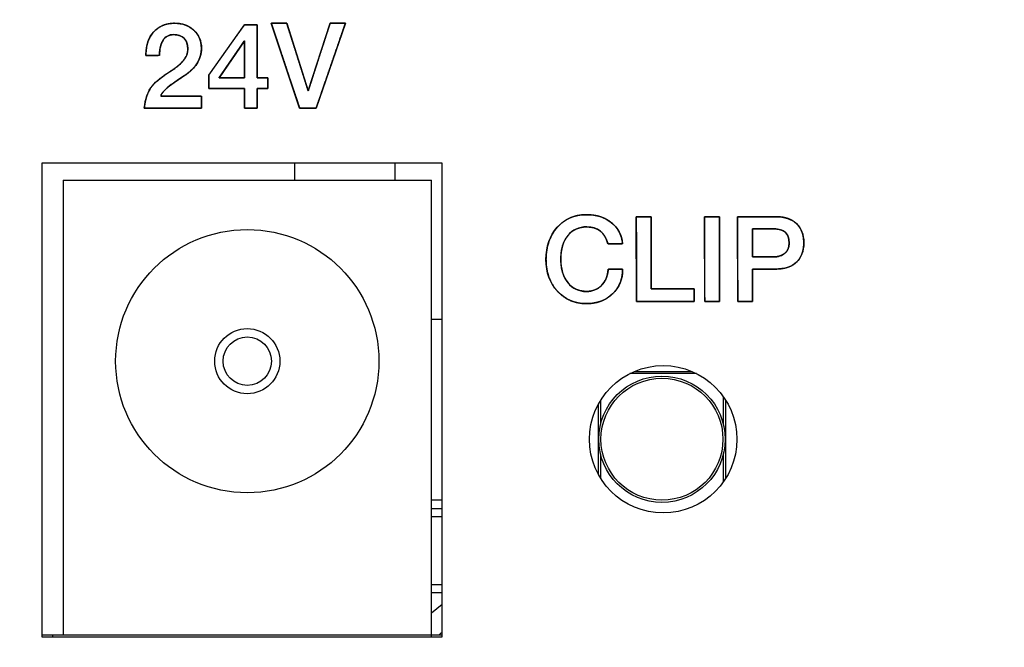
# Model space of a CAD drawing. Units: millimetres. Extents: x 3 to 584, y 10 to 410.
# Drawn here: x 103 to 127, y 329 to 344 of the extents above; entities that cross this region are included whole.
import ezdxf
from ezdxf.enums import TextEntityAlignment as Align

# ---------------------------------------------------------------- set-up
doc = ezdxf.new("R2010")
doc.units = ezdxf.units.MM
for name, color, linetype in [('00-3433-0100_XAS', 7, 'Continuous'), ('02-0190-0102_GUI', 7, 'Continuous'), ('BASE_DC', 7, 'Continuous'), ('CIRCUIT_BASE_ECA', 7, 'Continuous'), ('Default', 7, 'Continuous'), ('FEMELLA_M3_DIN93', 7, 'Continuous'), ('SEPARADOR_M3X6_M', 7, 'Continuous'), ('Text', 7, 'Continuous'), ('VOLANDERA_DENTAD', 7, 'Continuous')]:
    doc.layers.add(name, color=color, linetype=linetype)
doc.styles.add('SEACAD_Solid_Edge_ISO', font='txt')
doc.styles.add('SEACAD_Solid_Edge_ISOI', font='seisoi.ttf')
doc.dimstyles.new('UNE', dxfattribs={"dimtxt": 7, "dimasz": 7, "dimexe": 3.5, "dimexo": 0, "dimgap": 1.75, "dimtad": 1, "dimdec": 0, "dimtxsty": 'SEACAD_Solid_Edge_ISO', "dimblk1": '_SE_FILLED', "dimblk2": '_SE_FILLED', "dimsah": 1, "dimcen": 3.5, "dimadec": 0, "dimazin": 0, "dimtfac": 0.7, "dimtdec": 3, "dimtmove": 0, "dimatfit": 3, "dimfxl": 1, "dimarcsym": 0})

# ---------------------------------------------------------------- blocks, each defined once
blk = doc.blocks.new('SE')
at = {"layer": '00-3433-0100_XAS', "color": 7, "linetype": 'Continuous'}
for p, q in [((113.413, 340.573), (103.913, 340.573)), ((103.913, 340.573), (103.913, 329.323)), ((113.413, 329.323), (113.413, 340.573)), ((103.913, 329.323), (113.413, 329.323))]:
    blk.add_line(p, q, dxfattribs=at)
blk.add_circle((118.663, 334.018), 1.75, dxfattribs=at)
at = {"layer": '02-0190-0102_GUI', "color": 7}
for p, q in [((119.455, 335.579), (117.871, 335.579)), ((117.976, 335.627), (119.35, 335.627)), ((120.092, 334.37), (120.092, 335.029)), ((117.126, 333.181), (117.126, 334.855)), ((117.176, 334.94), (117.176, 334.37)), ((120.141, 334.955), (120.141, 333.081)), ((117.176, 333.666), (117.176, 333.096)), ((120.092, 333.007), (120.092, 333.666))]:
    blk.add_line(p, q, dxfattribs=at)
at = {"layer": '02-0190-0102_GUI', "color": 7, "linetype": 'Continuous'}
blk.add_circle((118.634, 334.018), 1.5, dxfattribs=at)
at = {"layer": '02-0190-0102_GUI', "color": 7}
blk.add_circle((118.634, 334.018), 1.448, dxfattribs=at)
at = {"layer": 'BASE_DC', "color": 7, "linetype": 'Continuous'}
for p, q in [((104.413, 340.172), (104.413, 329.372)), ((104.413, 340.172), (113.163, 340.172)), ((113.163, 329.372), (113.163, 340.172)), ((104.413, 329.372), (113.163, 329.372))]:
    blk.add_line(p, q, dxfattribs=at)
for radius in [3.125, 0.774]:
    blk.add_circle((108.788, 335.872), radius, dxfattribs=at)
at = {"layer": 'BASE_DC', "color": 7}
blk.add_circle((108.788, 335.872), 0.574, dxfattribs=at)
at = {"layer": 'CIRCUIT_BASE_ECA', "color": 7, "linetype": 'Continuous'}
for p, q in [((109.914, 340.172), (109.914, 340.573)), ((112.288, 340.573), (112.288, 340.172)), ((113.163, 336.872), (113.413, 336.872)), ((103.913, 329.372), (104.163, 329.372)), ((104.163, 329.372), (104.163, 329.323)), ((104.163, 329.372), (104.413, 329.372)), ((113.163, 329.372), (113.413, 329.372)), ((113.163, 329.323), (113.163, 329.372))]:
    blk.add_line(p, q, dxfattribs=at)
at = {"layer": 'FEMELLA_M3_DIN93', "color": 7, "linetype": 'Continuous'}
for p, q in [((113.163, 332.372), (113.413, 332.372)), ((113.413, 330.372), (113.163, 330.372))]:
    blk.add_line(p, q, dxfattribs=at)
at = {"layer": 'FEMELLA_M3_DIN93', "color": 7}
for p, q in [((113.413, 332.172), (113.163, 332.172)), ((113.163, 330.572), (113.413, 330.572))]:
    blk.add_line(p, q, dxfattribs=at)
at = {"layer": 'SEPARADOR_M3X6_M', "color": 7, "linetype": 'Continuous'}
blk.add_line((113.413, 332.572), (113.163, 332.572), dxfattribs=at)
at = {"layer": 'VOLANDERA_DENTAD', "color": 7, "linetype": 'Continuous'}
blk.add_line((113.413, 330.096), (113.163, 329.888), dxfattribs=at)
blk.add_ellipse((112.788, 329.872), major_axis=(2.965, 2.353), ratio=0.194095, start_param=-1.538831, end_param=-1.513761, dxfattribs=at)
blk = doc.blocks.new('DMBLK3')
at = {"layer": 'Default', "linetype": 'Continuous'}
for points in [[(79.163, 377.485), (72.163, 376.318), (79.163, 375.152)], [(255.163, 377.485), (255.163, 375.152), (262.163, 376.318)]]:
    blk.add_hatch(color=7, dxfattribs=at).paths.add_polyline_path(points)
at = {"layer": 'Default', "color": 7, "linetype": 'Continuous'}
for p, q in [((72.163, 320.572), (72.163, 379.818)), ((262.163, 320.572), (262.163, 379.818)), ((72.163, 376.318), (262.163, 376.318))]:
    blk.add_line(p, q, dxfattribs=at)
at = {"layer": 'Default', "color": 7, "linetype": 'Continuous', "style": 'SEACAD_Solid_Edge_ISOI'}
blk.add_text('190', height=7, dxfattribs=at).set_placement((161.277, 385.068), align=Align.TOP_LEFT)
blk = doc.blocks.new('_SE_FILLED')
at = {"color": 0}
blk.add_line((0, 0), (-1, 0), dxfattribs=at)
blk.add_solid([(0, 0), (-1, -0.1665), (-1, 0.1665), (0, 0)], dxfattribs=at)

msp = doc.modelspace()

# ---------------------------------------------------------------- linework, layer by layer
at = {"layer": 'Text', "color": 7, "linetype": 'Continuous'}
for points, degree, knots in [([(106.342, 341.881), (106.361, 342.016), (106.391, 342.138), (106.433, 342.249), (106.486, 342.347), (106.548, 342.43), (106.616, 342.5), (106.706, 342.576), (106.817, 342.658), (106.948, 342.746), (107.058, 342.818), (107.12, 342.865), (107.175, 342.911), (107.222, 342.955), (107.261, 342.998), (107.3, 343.049), (107.332, 343.105), (107.356, 343.162), (107.37, 343.221), (107.375, 343.28), (107.372, 343.348), (107.361, 343.408), (107.342, 343.462), (107.315, 343.508), (107.281, 343.547), (107.239, 343.578), (107.191, 343.602), (107.135, 343.618), (107.073, 343.626), (107.005, 343.626), (106.943, 343.615), (106.888, 343.592), (106.84, 343.557), (106.799, 343.51), (106.765, 343.452), (106.739, 343.387), (106.72, 343.313), (106.708, 343.232), (106.704, 343.143), (106.673, 343.134), (106.59, 343.134), (106.49, 343.134), (106.409, 343.134), (106.382, 343.134), (106.382, 343.137), (106.382, 343.145), (106.382, 343.152), (106.382, 343.158), (106.383, 343.211), (106.397, 343.34), (106.428, 343.458), (106.475, 343.564), (106.538, 343.659), (106.617, 343.742), (106.707, 343.807), (106.809, 343.855), (106.922, 343.884), (107.046, 343.896), (107.162, 343.89), (107.267, 343.87), (107.363, 343.836), (107.451, 343.786), (107.529, 343.722), (107.594, 343.648), (107.644, 343.565), (107.678, 343.473), (107.696, 343.374), (107.699, 343.275), (107.691, 343.192), (107.673, 343.112), (107.644, 343.035), (107.606, 342.961), (107.564, 342.898), (107.519, 342.841), (107.466, 342.787), (107.407, 342.734), (107.341, 342.683), (107.224, 342.604), (107.122, 342.535), (107.048, 342.484), (107.001, 342.452), (106.979, 342.436), (106.897, 342.371), (106.831, 342.31), (106.781, 342.254), (106.747, 342.203), (106.742, 342.169), (106.905, 342.169), (107.187, 342.169), (107.478, 342.169), (107.673, 342.169), (107.7, 342.159), (107.7, 342.099), (107.7, 342.012), (107.7, 341.929), (107.7, 341.883), (107.607, 341.881), (107.28, 341.881), (106.859, 341.881), (106.497, 341.881), (106.342, 341.881)], 1, [0, 0, 0.014144, 0.027268, 0.039534, 0.051139, 0.061815, 0.071984, 0.084187, 0.098492, 0.114943, 0.128547, 0.136665, 0.144059, 0.150751, 0.156769, 0.163435, 0.170169, 0.176595, 0.182847, 0.189072, 0.196071, 0.202473, 0.208357, 0.213895, 0.219289, 0.224695, 0.2303, 0.236295, 0.242836, 0.249857, 0.256412, 0.26261, 0.268774, 0.275235, 0.282195, 0.289563, 0.297456, 0.305986, 0.315239, 0.318533, 0.327129, 0.337492, 0.345912, 0.348768, 0.349144, 0.349883, 0.350691, 0.351276, 0.356799, 0.370252, 0.382869, 0.394943, 0.40681, 0.418655, 0.430223, 0.441864, 0.453982, 0.466938, 0.47899, 0.490105, 0.500722, 0.511126, 0.521619, 0.531931, 0.541974, 0.55208, 0.562577, 0.572875, 0.58152, 0.590025, 0.598526, 0.607157, 0.615085, 0.622585, 0.630428, 0.638669, 0.647354, 0.66198, 0.674789, 0.684116, 0.68996, 0.692842, 0.703669, 0.712959, 0.720773, 0.72722, 0.730801, 0.747779, 0.776988, 0.807261, 0.82743, 0.830417, 0.836634, 0.845698, 0.854287, 0.859081, 0.868752, 0.902682, 0.946307, 0.983967, 1, 1]), ([(106.382, 343.159), (106.382, 343.379), (106.443, 343.557), (106.567, 343.693), (106.69, 343.828), (106.856, 343.896), (107.065, 343.896), (107.251, 343.896), (107.403, 343.84), (107.522, 343.729), (107.641, 343.618), (107.7, 343.476), (107.7, 343.303), (107.7, 343.168), (107.662, 343.043), (107.587, 342.931), (107.527, 342.838), (107.44, 342.753), (107.327, 342.674), (107.107, 342.525), (106.992, 342.447), (106.983, 342.439), (106.84, 342.332), (106.756, 342.242), (106.732, 342.169)], 3, [0, 0, 0, 0, 0.125, 0.125, 0.125, 0.25, 0.25, 0.25, 0.375, 0.375, 0.375, 0.5, 0.5, 0.5, 0.625, 0.625, 0.625, 0.75, 0.75, 0.75, 0.875, 0.875, 0.875, 1, 1, 1, 1]), ([(110.753, 343.896), (110.758, 343.896), (110.773, 343.896), (110.795, 343.896), (110.823, 343.896), (110.856, 343.896), (110.892, 343.896), (110.93, 343.896), (110.968, 343.896), (111.005, 343.896), (111.039, 343.896), (111.068, 343.896), (111.092, 343.896), (111.109, 343.896), (111.117, 343.896), (111.112, 343.881), (111.09, 343.816), (111.052, 343.705), (111.001, 343.558), (110.94, 343.382), (110.873, 343.186), (110.801, 342.979), (110.729, 342.768), (110.658, 342.561), (110.591, 342.368), (110.532, 342.195), (110.483, 342.053), (110.446, 341.948), (110.426, 341.89), (110.422, 341.881), (110.412, 341.881), (110.393, 341.881), (110.366, 341.881), (110.333, 341.881), (110.296, 341.881), (110.256, 341.881), (110.215, 341.881), (110.175, 341.881), (110.136, 341.881), (110.101, 341.881), (110.072, 341.881), (110.049, 341.881), (110.035, 341.881), (110.031, 341.881), (110.019, 341.917), (109.99, 342.003), (109.948, 342.13), (109.894, 342.291), (109.832, 342.476), (109.765, 342.678), (109.695, 342.888), (109.625, 343.098), (109.558, 343.3), (109.496, 343.486), (109.442, 343.646), (109.4, 343.773), (109.371, 343.859), (109.359, 343.895), (109.363, 343.896), (109.376, 343.896), (109.397, 343.896), (109.425, 343.896), (109.458, 343.896), (109.494, 343.896), (109.532, 343.896), (109.57, 343.896), (109.607, 343.896), (109.642, 343.896), (109.673, 343.896), (109.698, 343.896), (109.716, 343.896), (109.725, 343.896), (109.728, 343.888), (109.743, 343.842), (109.769, 343.759), (109.805, 343.645), (109.849, 343.508), (109.898, 343.354), (109.95, 343.19), (110.003, 343.022), (110.055, 342.857), (110.105, 342.701), (110.149, 342.561), (110.186, 342.444), (110.214, 342.356), (110.23, 342.304), (110.235, 342.295), (110.246, 342.329), (110.27, 342.403), (110.304, 342.508), (110.346, 342.639), (110.395, 342.789), (110.447, 342.951), (110.501, 343.118), (110.555, 343.285), (110.607, 343.444), (110.654, 343.589), (110.694, 343.713), (110.726, 343.81), (110.746, 343.873), (110.753, 343.896)], 1, [0, 0, 0.000584, 0.002221, 0.004739, 0.007968, 0.011736, 0.015871, 0.020202, 0.024557, 0.028766, 0.032656, 0.036056, 0.038795, 0.040702, 0.041604, 0.043357, 0.051282, 0.064656, 0.082476, 0.103738, 0.127438, 0.152572, 0.178136, 0.203127, 0.22654, 0.247372, 0.264618, 0.277276, 0.28434, 0.285524, 0.286662, 0.288856, 0.291921, 0.295672, 0.299925, 0.304495, 0.309197, 0.313846, 0.318257, 0.322246, 0.325628, 0.328218, 0.329831, 0.330324, 0.33467, 0.345018, 0.360369, 0.379721, 0.402075, 0.426429, 0.451784, 0.477139, 0.501494, 0.523848, 0.5432, 0.558551, 0.568899, 0.573244, 0.573662, 0.575171, 0.577593, 0.580756, 0.584487, 0.588613, 0.592961, 0.597358, 0.601632, 0.605609, 0.609118, 0.611985, 0.614037, 0.615101, 0.61604, 0.621614, 0.631601, 0.645209, 0.661645, 0.680119, 0.699837, 0.720008, 0.739839, 0.758539, 0.775315, 0.789375, 0.799928, 0.806181, 0.807398, 0.811574, 0.820399, 0.833079, 0.848821, 0.86683, 0.886313, 0.906477, 0.926527, 0.94567, 0.963112, 0.97806, 0.98972, 0.997298, 1, 1]), ([(108.719, 343.856), (108.729, 343.856), (108.756, 343.856), (108.796, 343.856), (108.844, 343.856), (108.894, 343.856), (108.942, 343.856), (108.982, 343.856), (109.011, 343.856), (109.023, 343.856), (109.023, 343.821), (109.023, 343.714), (109.023, 343.553), (109.023, 343.36), (109.023, 343.155), (109.023, 342.956), (109.023, 342.785), (109.023, 342.661), (109.023, 342.605), (109.029, 342.603), (109.05, 342.603), (109.081, 342.603), (109.12, 342.603), (109.162, 342.603), (109.202, 342.603), (109.238, 342.603), (109.264, 342.603), (109.277, 342.603), (109.277, 342.599), (109.277, 342.579), (109.277, 342.548), (109.277, 342.51), (109.277, 342.469), (109.277, 342.428), (109.277, 342.392), (109.277, 342.365), (109.277, 342.35), (109.274, 342.349), (109.256, 342.349), (109.226, 342.349), (109.188, 342.349), (109.147, 342.349), (109.105, 342.349), (109.069, 342.349), (109.041, 342.349), (109.025, 342.349), (109.023, 342.344), (109.023, 342.313), (109.023, 342.26), (109.023, 342.191), (109.023, 342.115), (109.023, 342.039), (109.023, 341.97), (109.023, 341.917), (109.023, 341.885), (109.021, 341.881), (109.002, 341.881), (108.969, 341.881), (108.925, 341.881), (108.875, 341.881), (108.826, 341.881), (108.781, 341.881), (108.745, 341.881), (108.723, 341.881), (108.719, 341.883), (108.719, 341.909), (108.719, 341.959), (108.719, 342.026), (108.719, 342.101), (108.719, 342.177), (108.719, 342.248), (108.719, 342.305), (108.719, 342.341), (108.716, 342.349), (108.673, 342.349), (108.586, 342.349), (108.468, 342.349), (108.333, 342.349), (108.194, 342.349), (108.065, 342.349), (107.96, 342.349), (107.891, 342.349), (107.872, 342.35), (107.872, 342.364), (107.872, 342.395), (107.872, 342.439), (107.872, 342.489), (107.872, 342.542), (107.872, 342.591), (107.872, 342.632), (107.872, 342.659), (107.872, 342.668), (107.905, 342.715), (107.986, 342.828), (108.099, 342.987), (108.232, 343.173), (108.371, 343.369), (108.503, 343.553), (108.614, 343.709), (108.69, 343.816), (108.719, 343.856)], 1, [0, 0, 0.00166, 0.006115, 0.012577, 0.020256, 0.028366, 0.036117, 0.042722, 0.047392, 0.049339, 0.05502, 0.072423, 0.09837, 0.129619, 0.16293, 0.195063, 0.222777, 0.242832, 0.251987, 0.252956, 0.256294, 0.261423, 0.267688, 0.274429, 0.280992, 0.286719, 0.290952, 0.293036, 0.293791, 0.296934, 0.301928, 0.308116, 0.314841, 0.321447, 0.327277, 0.331673, 0.33398, 0.334587, 0.337529, 0.342381, 0.348488, 0.355192, 0.361836, 0.367763, 0.372317, 0.374841, 0.375682, 0.380727, 0.389407, 0.400511, 0.412826, 0.425141, 0.436244, 0.444924, 0.449969, 0.450833, 0.453862, 0.459326, 0.466439, 0.474412, 0.482457, 0.489785, 0.495608, 0.499138, 0.499915, 0.504169, 0.512278, 0.523031, 0.535216, 0.547621, 0.559035, 0.568246, 0.574042, 0.575467, 0.582414, 0.596526, 0.615616, 0.637492, 0.659966, 0.680847, 0.697945, 0.709072, 0.712204, 0.714534, 0.719638, 0.726692, 0.73487, 0.743348, 0.751301, 0.757905, 0.762334, 0.763838, 0.773156, 0.795509, 0.827123, 0.864225, 0.903043, 0.939802, 0.97073, 0.992054, 1, 1]), ([(106.342, 341.881), (106.363, 342.105), (106.427, 342.282), (106.534, 342.414), (106.619, 342.518), (106.783, 342.645), (107.025, 342.795), (107.136, 342.872), (107.218, 342.944), (107.271, 343.01), (107.34, 343.096), (107.375, 343.187), (107.375, 343.283), (107.375, 343.396), (107.346, 343.482), (107.288, 343.54), (107.229, 343.598), (107.145, 343.628), (107.034, 343.628), (106.925, 343.628), (106.842, 343.582), (106.787, 343.492), (106.731, 343.402), (106.704, 343.282), (106.704, 343.134)], 3, [0, 0, 0, 0, 0.125, 0.125, 0.125, 0.25, 0.25, 0.25, 0.375, 0.375, 0.375, 0.5, 0.5, 0.5, 0.625, 0.625, 0.625, 0.75, 0.75, 0.75, 0.875, 0.875, 0.875, 1, 1, 1, 1]), ([(108.719, 343.481), (108.717, 343.479), (108.712, 343.472), (108.705, 343.461), (108.695, 343.446), (108.682, 343.428), (108.667, 343.406), (108.65, 343.381), (108.631, 343.353), (108.611, 343.323), (108.589, 343.291), (108.565, 343.257), (108.541, 343.221), (108.516, 343.184), (108.489, 343.146), (108.463, 343.108), (108.436, 343.068), (108.409, 343.029), (108.382, 342.989), (108.355, 342.95), (108.329, 342.912), (108.303, 342.875), (108.279, 342.839), (108.255, 342.804), (108.232, 342.771), (108.211, 342.74), (108.192, 342.712), (108.174, 342.686), (108.159, 342.663), (108.145, 342.644), (108.134, 342.628), (108.126, 342.615), (108.12, 342.607), (108.118, 342.603), (108.118, 342.603), (108.122, 342.603), (108.128, 342.603), (108.138, 342.603), (108.149, 342.603), (108.164, 342.603), (108.18, 342.603), (108.198, 342.603), (108.218, 342.603), (108.24, 342.603), (108.263, 342.603), (108.287, 342.603), (108.312, 342.603), (108.338, 342.603), (108.364, 342.603), (108.391, 342.603), (108.418, 342.603), (108.445, 342.603), (108.472, 342.603), (108.498, 342.603), (108.524, 342.603), (108.549, 342.603), (108.573, 342.603), (108.596, 342.603), (108.618, 342.603), (108.638, 342.603), (108.656, 342.603), (108.672, 342.603), (108.686, 342.603), (108.698, 342.603), (108.708, 342.603), (108.714, 342.603), (108.718, 342.603), (108.719, 342.603), (108.719, 342.607), (108.719, 342.615), (108.719, 342.628), (108.719, 342.644), (108.719, 342.663), (108.719, 342.686), (108.719, 342.712), (108.719, 342.74), (108.719, 342.771), (108.719, 342.804), (108.719, 342.839), (108.719, 342.875), (108.719, 342.912), (108.719, 342.95), (108.719, 342.989), (108.719, 343.029), (108.719, 343.068), (108.719, 343.108), (108.719, 343.146), (108.719, 343.184), (108.719, 343.221), (108.719, 343.257), (108.719, 343.291), (108.719, 343.323), (108.719, 343.353), (108.719, 343.381), (108.719, 343.406), (108.719, 343.428), (108.719, 343.446), (108.719, 343.461), (108.719, 343.472), (108.719, 343.479), (108.719, 343.481)], 1, [0, 0, 0.001107, 0.004339, 0.009559, 0.016633, 0.025424, 0.035797, 0.047616, 0.060746, 0.075051, 0.090396, 0.106644, 0.123661, 0.141311, 0.159458, 0.177967, 0.196701, 0.215526, 0.234306, 0.252905, 0.271187, 0.289018, 0.306261, 0.32278, 0.338441, 0.353108, 0.366645, 0.378916, 0.389786, 0.39912, 0.406781, 0.412634, 0.416543, 0.418374, 0.418607, 0.420042, 0.422625, 0.426282, 0.430934, 0.436506, 0.44292, 0.450101, 0.457971, 0.466454, 0.475474, 0.484953, 0.494815, 0.504984, 0.515383, 0.525935, 0.536563, 0.547192, 0.557743, 0.568142, 0.578311, 0.588173, 0.597652, 0.606672, 0.615155, 0.623025, 0.630206, 0.63662, 0.642192, 0.646845, 0.650501, 0.653085, 0.654519, 0.654817, 0.656328, 0.659553, 0.664382, 0.670703, 0.678404, 0.687372, 0.697497, 0.708665, 0.720766, 0.733687, 0.747317, 0.761544, 0.776255, 0.791339, 0.806684, 0.822179, 0.83771, 0.853167, 0.868438, 0.88341, 0.897972, 0.912012, 0.925418, 0.938079, 0.949881, 0.960714, 0.970466, 0.979024, 0.986277, 0.992113, 0.99642, 0.999086, 1, 1]), ([(117.7, 338.055), (117.7, 337.818), (117.62, 337.623), (117.459, 337.469), (117.298, 337.316), (117.094, 337.239), (116.845, 337.239), (116.563, 337.239), (116.332, 337.337), (116.151, 337.533), (115.97, 337.728), (115.88, 337.98), (115.88, 338.286), (115.88, 338.597), (115.969, 338.852), (116.148, 339.051), (116.327, 339.25), (116.556, 339.35), (116.837, 339.35), (117.076, 339.35), (117.274, 339.289), (117.431, 339.165), (117.588, 339.042), (117.678, 338.874), (117.7, 338.662)], 3, [0, 0, 0, 0, 0.125, 0.125, 0.125, 0.25, 0.25, 0.25, 0.375, 0.375, 0.375, 0.5, 0.5, 0.5, 0.625, 0.625, 0.625, 0.75, 0.75, 0.75, 0.875, 0.875, 0.875, 1, 1, 1, 1]), ([(116.233, 338.295), (116.238, 338.181), (116.252, 338.074), (116.276, 337.976), (116.309, 337.886), (116.352, 337.803), (116.405, 337.729), (116.465, 337.665), (116.532, 337.613), (116.605, 337.573), (116.685, 337.546), (116.772, 337.531), (116.86, 337.527), (116.93, 337.533), (116.996, 337.547), (117.058, 337.57), (117.114, 337.6), (117.167, 337.639), (117.214, 337.685), (117.256, 337.739), (117.29, 337.798), (117.318, 337.863), (117.339, 337.934), (117.354, 338.011), (117.365, 338.055), (117.412, 338.055), (117.489, 338.055), (117.575, 338.055), (117.651, 338.055), (117.696, 338.055), (117.698, 337.985), (117.683, 337.872), (117.654, 337.766), (117.611, 337.668), (117.554, 337.576), (117.483, 337.492), (117.399, 337.417), (117.308, 337.355), (117.209, 337.306), (117.103, 337.271), (116.989, 337.248), (116.867, 337.239), (116.73, 337.245), (116.597, 337.267), (116.474, 337.307), (116.359, 337.363), (116.253, 337.437), (116.156, 337.527), (116.071, 337.631), (116.002, 337.745), (115.948, 337.868), (115.91, 338.001), (115.887, 338.143), (115.88, 338.296), (115.889, 338.448), (115.913, 338.592), (115.953, 338.725), (116.008, 338.85), (116.078, 338.964), (116.164, 339.069), (116.262, 339.159), (116.367, 339.231), (116.482, 339.287), (116.606, 339.325), (116.738, 339.346), (116.872, 339.35), (116.989, 339.341), (117.098, 339.322), (117.2, 339.292), (117.295, 339.252), (117.382, 339.2), (117.463, 339.139), (117.532, 339.069), (117.59, 338.991), (117.636, 338.906), (117.671, 338.813), (117.694, 338.712), (117.692, 338.662), (117.641, 338.662), (117.561, 338.662), (117.472, 338.662), (117.395, 338.662), (117.351, 338.662), (117.321, 338.745), (117.266, 338.855), (117.195, 338.941), (117.106, 339.004), (117.001, 339.045), (116.879, 339.062), (116.776, 339.059), (116.688, 339.044), (116.607, 339.016), (116.532, 338.977), (116.465, 338.926), (116.405, 338.863), (116.352, 338.789), (116.309, 338.707), (116.276, 338.617), (116.252, 338.518), (116.238, 338.41), (116.233, 338.295)], 1, [0, 0, 0.01125, 0.021806, 0.031769, 0.041261, 0.05042, 0.059398, 0.068055, 0.076387, 0.084611, 0.09295, 0.101622, 0.110298, 0.117274, 0.123922, 0.130359, 0.136712, 0.143116, 0.149681, 0.156314, 0.16307, 0.17006, 0.177384, 0.18513, 0.189541, 0.194188, 0.201752, 0.21025, 0.217698, 0.222111, 0.228998, 0.240232, 0.25104, 0.261634, 0.272236, 0.283071, 0.294132, 0.305009, 0.31587, 0.326923, 0.338366, 0.350377, 0.363965, 0.377186, 0.389957, 0.402548, 0.415237, 0.428298, 0.441549, 0.454682, 0.467944, 0.481574, 0.495797, 0.510816, 0.525911, 0.540232, 0.553975, 0.567356, 0.580612, 0.59397, 0.607017, 0.619677, 0.632233, 0.644974, 0.658179, 0.671416, 0.682899, 0.693816, 0.704292, 0.714463, 0.724483, 0.734465, 0.744181, 0.753724, 0.763293, 0.773083, 0.783279, 0.788224, 0.793259, 0.801187, 0.809959, 0.817526, 0.821837, 0.830569, 0.842652, 0.853719, 0.864435, 0.875531, 0.887668, 0.897847, 0.906663, 0.915103, 0.923378, 0.931712, 0.940324, 0.949239, 0.958373, 0.967882, 0.977912, 0.988584, 1, 1]), ([(118.375, 339.302), (118.375, 339.285), (118.375, 339.234), (118.375, 339.156), (118.375, 339.054), (118.375, 338.933), (118.376, 338.797), (118.376, 338.651), (118.376, 338.498), (118.376, 338.345), (118.377, 338.194), (118.377, 338.051), (118.377, 337.919), (118.377, 337.804), (118.378, 337.709), (118.378, 337.64), (118.378, 337.6), (118.379, 337.592), (118.396, 337.592), (118.432, 337.592), (118.484, 337.592), (118.549, 337.592), (118.625, 337.592), (118.709, 337.592), (118.798, 337.592), (118.89, 337.592), (118.982, 337.592), (119.071, 337.592), (119.155, 337.592), (119.23, 337.592), (119.296, 337.592), (119.348, 337.592), (119.384, 337.592), (119.401, 337.592), (119.402, 337.591), (119.402, 337.583), (119.402, 337.571), (119.402, 337.554), (119.402, 337.534), (119.402, 337.51), (119.402, 337.485), (119.402, 337.458), (119.402, 337.43), (119.402, 337.403), (119.402, 337.377), (119.402, 337.353), (119.402, 337.331), (119.402, 337.313), (119.402, 337.299), (119.402, 337.29), (119.402, 337.287), (119.388, 337.287), (119.347, 337.287), (119.285, 337.287), (119.203, 337.287), (119.105, 337.287), (118.996, 337.287), (118.878, 337.287), (118.756, 337.287), (118.633, 337.287), (118.512, 337.287), (118.396, 337.287), (118.291, 337.287), (118.198, 337.287), (118.122, 337.287), (118.066, 337.287), (118.034, 337.287), (118.028, 337.29), (118.028, 337.324), (118.028, 337.395), (118.027, 337.497), (118.027, 337.625), (118.027, 337.774), (118.027, 337.939), (118.027, 338.114), (118.026, 338.295), (118.026, 338.475), (118.026, 338.65), (118.026, 338.815), (118.025, 338.964), (118.025, 339.093), (118.025, 339.195), (118.025, 339.266), (118.025, 339.3), (118.027, 339.302), (118.035, 339.302), (118.049, 339.302), (118.068, 339.302), (118.092, 339.302), (118.119, 339.302), (118.148, 339.302), (118.179, 339.302), (118.21, 339.302), (118.242, 339.302), (118.271, 339.302), (118.299, 339.302), (118.324, 339.302), (118.345, 339.302), (118.361, 339.302), (118.371, 339.302), (118.375, 339.302)], 1, [0, 0, 0.002618, 0.010035, 0.021596, 0.036648, 0.054536, 0.074606, 0.096202, 0.118671, 0.141358, 0.163609, 0.184769, 0.204184, 0.221199, 0.235161, 0.245413, 0.251303, 0.252497, 0.255066, 0.26038, 0.268045, 0.27767, 0.288864, 0.301233, 0.314386, 0.327931, 0.341476, 0.354629, 0.366998, 0.378192, 0.387817, 0.395482, 0.400796, 0.403365, 0.403641, 0.404691, 0.406518, 0.409006, 0.412039, 0.415499, 0.41927, 0.423235, 0.427278, 0.431283, 0.435131, 0.438708, 0.441896, 0.444578, 0.446639, 0.447961, 0.448427, 0.450531, 0.456491, 0.465782, 0.477878, 0.492253, 0.50838, 0.525735, 0.543791, 0.562023, 0.579903, 0.596908, 0.61251, 0.626183, 0.637402, 0.645642, 0.650375, 0.651386, 0.656441, 0.666893, 0.681972, 0.700906, 0.722924, 0.747255, 0.773129, 0.799774, 0.826418, 0.852292, 0.876623, 0.898641, 0.917575, 0.932654, 0.943106, 0.948161, 0.948587, 0.949792, 0.95189, 0.954746, 0.958227, 0.962199, 0.966528, 0.97108, 0.975722, 0.980319, 0.984737, 0.988843, 0.992502, 0.995582, 0.997947, 0.999464, 1, 1]), ([(120, 337.287), (119.999, 337.287), (119.994, 337.287), (119.986, 337.287), (119.976, 337.287), (119.964, 337.287), (119.949, 337.287), (119.933, 337.287), (119.915, 337.287), (119.896, 337.287), (119.876, 337.287), (119.856, 337.287), (119.835, 337.287), (119.813, 337.287), (119.792, 337.287), (119.772, 337.287), (119.752, 337.287), (119.733, 337.287), (119.715, 337.287), (119.699, 337.287), (119.684, 337.287), (119.672, 337.287), (119.662, 337.287), (119.654, 337.287), (119.649, 337.287), (119.648, 337.287), (119.648, 337.297), (119.648, 337.324), (119.648, 337.367), (119.647, 337.425), (119.647, 337.497), (119.647, 337.58), (119.647, 337.673), (119.647, 337.774), (119.647, 337.883), (119.647, 337.996), (119.646, 338.114), (119.646, 338.234), (119.646, 338.355), (119.646, 338.475), (119.646, 338.593), (119.646, 338.707), (119.645, 338.815), (119.645, 338.917), (119.645, 339.01), (119.645, 339.093), (119.645, 339.164), (119.645, 339.222), (119.645, 339.266), (119.645, 339.293), (119.645, 339.302), (119.646, 339.302), (119.651, 339.302), (119.659, 339.302), (119.669, 339.302), (119.682, 339.302), (119.696, 339.302), (119.712, 339.302), (119.73, 339.302), (119.749, 339.302), (119.769, 339.302), (119.79, 339.302), (119.811, 339.302), (119.832, 339.302), (119.853, 339.302), (119.873, 339.302), (119.893, 339.302), (119.912, 339.302), (119.93, 339.302), (119.946, 339.302), (119.961, 339.302), (119.973, 339.302), (119.984, 339.302), (119.991, 339.302), (119.996, 339.302), (119.998, 339.302), (119.998, 339.293), (119.998, 339.266), (119.998, 339.222), (119.998, 339.164), (119.998, 339.093), (119.998, 339.01), (119.998, 338.917), (119.998, 338.815), (119.998, 338.707), (119.999, 338.593), (119.999, 338.475), (119.999, 338.355), (119.999, 338.234), (119.999, 338.114), (119.999, 337.996), (120, 337.883), (120, 337.774), (120, 337.673), (120, 337.58), (120, 337.497), (120, 337.425), (120, 337.367), (120, 337.324), (120, 337.297), (120, 337.287)], 1, [0, 0, 0.000348, 0.001354, 0.002961, 0.005111, 0.007748, 0.010813, 0.014251, 0.018003, 0.022013, 0.026223, 0.030576, 0.035014, 0.039482, 0.043921, 0.048274, 0.052484, 0.056493, 0.060245, 0.063683, 0.066749, 0.069385, 0.071536, 0.073142, 0.074148, 0.074496, 0.076484, 0.08223, 0.091408, 0.103689, 0.118749, 0.136259, 0.155893, 0.177325, 0.200228, 0.224274, 0.249137, 0.27449, 0.300006, 0.32536, 0.350223, 0.374269, 0.397171, 0.418603, 0.438237, 0.455748, 0.470807, 0.483089, 0.492266, 0.498012, 0.5, 0.500348, 0.501354, 0.502961, 0.505111, 0.507748, 0.510813, 0.514251, 0.518003, 0.522013, 0.526223, 0.530576, 0.535014, 0.539482, 0.543921, 0.548274, 0.552484, 0.556493, 0.560245, 0.563683, 0.566749, 0.569385, 0.571536, 0.573142, 0.574148, 0.574496, 0.576484, 0.58223, 0.591408, 0.603689, 0.618749, 0.636259, 0.655893, 0.677325, 0.700228, 0.724274, 0.749137, 0.77449, 0.800006, 0.82536, 0.850223, 0.874269, 0.897171, 0.918603, 0.938237, 0.955748, 0.970807, 0.983089, 0.992266, 0.998012, 1, 1]), ([(120.782, 338.06), (120.782, 338.043), (120.782, 337.994), (120.782, 337.922), (120.782, 337.832), (120.782, 337.732), (120.782, 337.627), (120.782, 337.526), (120.782, 337.435), (120.782, 337.36), (120.782, 337.309), (120.782, 337.287), (120.776, 337.287), (120.755, 337.287), (120.724, 337.287), (120.684, 337.287), (120.639, 337.287), (120.591, 337.287), (120.545, 337.287), (120.503, 337.287), (120.469, 337.287), (120.444, 337.287), (120.433, 337.287), (120.432, 337.315), (120.432, 337.425), (120.432, 337.602), (120.431, 337.828), (120.431, 338.084), (120.431, 338.355), (120.43, 338.622), (120.43, 338.867), (120.43, 339.073), (120.43, 339.222), (120.429, 339.297), (120.439, 339.302), (120.484, 339.302), (120.561, 339.302), (120.66, 339.302), (120.774, 339.302), (120.895, 339.302), (121.015, 339.302), (121.126, 339.302), (121.221, 339.302), (121.291, 339.302), (121.328, 339.302), (121.364, 339.302), (121.418, 339.299), (121.471, 339.294), (121.521, 339.286), (121.568, 339.275), (121.614, 339.262), (121.657, 339.246), (121.698, 339.227), (121.736, 339.206), (121.773, 339.182), (121.807, 339.156), (121.839, 339.127), (121.868, 339.096), (121.894, 339.062), (121.917, 339.027), (121.938, 338.989), (121.956, 338.949), (121.97, 338.908), (121.982, 338.864), (121.991, 338.817), (121.997, 338.769), (122.001, 338.719), (122.001, 338.666), (121.999, 338.614), (121.994, 338.564), (121.986, 338.516), (121.975, 338.47), (121.961, 338.427), (121.945, 338.386), (121.925, 338.347), (121.903, 338.311), (121.878, 338.276), (121.85, 338.244), (121.819, 338.215), (121.786, 338.188), (121.75, 338.163), (121.712, 338.141), (121.671, 338.122), (121.628, 338.106), (121.583, 338.092), (121.535, 338.08), (121.484, 338.071), (121.431, 338.065), (121.375, 338.061), (121.324, 338.06), (121.309, 338.06), (121.273, 338.06), (121.22, 338.06), (121.156, 338.06), (121.086, 338.06), (121.013, 338.06), (120.942, 338.06), (120.879, 338.06), (120.829, 338.06), (120.795, 338.06), (120.782, 338.06)], 1, [0, 0, 0.002651, 0.009927, 0.020813, 0.034293, 0.049353, 0.064977, 0.080149, 0.093855, 0.10508, 0.112807, 0.116022, 0.116977, 0.120061, 0.124829, 0.130822, 0.137582, 0.144647, 0.15156, 0.15786, 0.163087, 0.166783, 0.168488, 0.172727, 0.189238, 0.215743, 0.249597, 0.288154, 0.328769, 0.368797, 0.40559, 0.436505, 0.458895, 0.470114, 0.47173, 0.478559, 0.489998, 0.504863, 0.521968, 0.540126, 0.558153, 0.574862, 0.589068, 0.599586, 0.605229, 0.610553, 0.618743, 0.626626, 0.634223, 0.641562, 0.64867, 0.655579, 0.662324, 0.668941, 0.675469, 0.68195, 0.688413, 0.694814, 0.701178, 0.70755, 0.713975, 0.720496, 0.727156, 0.733993, 0.741044, 0.748341, 0.755915, 0.763831, 0.771711, 0.779279, 0.786566, 0.7936, 0.800418, 0.807057, 0.813558, 0.819965, 0.826323, 0.832679, 0.839077, 0.845516, 0.852017, 0.858625, 0.86538, 0.872321, 0.879485, 0.886904, 0.894607, 0.902621, 0.910969, 0.918711, 0.920964, 0.926378, 0.934242, 0.943845, 0.954475, 0.965422, 0.975973, 0.985418, 0.993045, 0.998143, 1, 1]), ([(121.333, 339.302), (121.543, 339.302), (121.707, 339.248), (121.825, 339.14), (121.943, 339.032), (122.001, 338.88), (122.001, 338.684), (122.001, 338.483), (121.943, 338.329), (121.826, 338.221), (121.71, 338.114), (121.542, 338.06), (121.324, 338.06)], 3, [0, 0, 0, 0, 0.25, 0.25, 0.25, 0.5, 0.5, 0.5, 0.75, 0.75, 0.75, 1, 1, 1, 1]), ([(117.348, 338.662), (117.278, 338.929), (117.112, 339.062), (116.848, 339.062), (116.658, 339.062), (116.508, 338.993), (116.398, 338.855), (116.288, 338.717), (116.233, 338.53), (116.233, 338.295)], 3, [0, 0, 0, 0, 0.333333, 0.333333, 0.333333, 0.666667, 0.666667, 0.666667, 1, 1, 1, 1]), ([(120.782, 338.348), (120.789, 338.348), (120.809, 338.348), (120.839, 338.348), (120.878, 338.348), (120.924, 338.348), (120.974, 338.348), (121.026, 338.348), (121.078, 338.348), (121.129, 338.348), (121.176, 338.348), (121.217, 338.348), (121.25, 338.348), (121.273, 338.348), (121.284, 338.348), (121.301, 338.348), (121.324, 338.349), (121.346, 338.351), (121.368, 338.354), (121.389, 338.358), (121.409, 338.362), (121.428, 338.368), (121.447, 338.374), (121.465, 338.381), (121.482, 338.389), (121.499, 338.397), (121.515, 338.407), (121.53, 338.418), (121.545, 338.429), (121.558, 338.441), (121.571, 338.454), (121.583, 338.467), (121.594, 338.482), (121.604, 338.497), (121.613, 338.512), (121.622, 338.528), (121.629, 338.545), (121.635, 338.563), (121.64, 338.581), (121.644, 338.6), (121.647, 338.619), (121.65, 338.639), (121.651, 338.66), (121.651, 338.682), (121.651, 338.705), (121.649, 338.728), (121.647, 338.75), (121.644, 338.771), (121.64, 338.791), (121.635, 338.81), (121.629, 338.828), (121.623, 338.845), (121.615, 338.862), (121.607, 338.877), (121.597, 338.892), (121.587, 338.906), (121.576, 338.919), (121.564, 338.931), (121.552, 338.942), (121.538, 338.952), (121.523, 338.962), (121.508, 338.971), (121.491, 338.979), (121.474, 338.986), (121.455, 338.992), (121.436, 338.998), (121.416, 339.003), (121.395, 339.006), (121.373, 339.01), (121.35, 339.012), (121.326, 339.014), (121.301, 339.014), (121.288, 339.014), (121.273, 339.014), (121.247, 339.014), (121.211, 339.014), (121.167, 339.014), (121.119, 339.014), (121.067, 339.014), (121.013, 339.014), (120.961, 339.014), (120.912, 339.014), (120.867, 339.014), (120.83, 339.014), (120.802, 339.014), (120.786, 339.014), (120.782, 339.014), (120.782, 338.999), (120.782, 338.969), (120.782, 338.925), (120.782, 338.87), (120.782, 338.808), (120.782, 338.741), (120.782, 338.671), (120.782, 338.602), (120.782, 338.536), (120.782, 338.476), (120.782, 338.424), (120.782, 338.384), (120.782, 338.358), (120.782, 338.348)], 1, [0, 0, 0.002512, 0.009555, 0.020392, 0.034285, 0.050496, 0.068288, 0.086924, 0.105664, 0.123773, 0.140511, 0.155142, 0.166927, 0.17513, 0.179011, 0.185204, 0.193372, 0.201315, 0.209044, 0.216576, 0.223924, 0.231107, 0.238141, 0.245047, 0.251844, 0.258554, 0.265199, 0.2718, 0.278383, 0.284962, 0.291476, 0.297924, 0.304333, 0.31073, 0.317144, 0.3236, 0.330126, 0.336748, 0.34349, 0.350376, 0.357427, 0.364664, 0.372106, 0.379887, 0.388288, 0.396387, 0.404198, 0.411734, 0.419014, 0.426055, 0.432877, 0.439504, 0.44596, 0.452271, 0.458465, 0.464574, 0.470629, 0.476661, 0.482719, 0.488853, 0.495092, 0.501463, 0.507995, 0.514711, 0.521634, 0.528785, 0.536184, 0.543847, 0.55179, 0.560026, 0.568569, 0.577429, 0.582173, 0.587423, 0.59683, 0.609647, 0.625129, 0.64253, 0.661102, 0.680101, 0.698781, 0.716394, 0.732196, 0.74544, 0.755379, 0.761269, 0.762613, 0.76776, 0.778638, 0.794266, 0.813668, 0.835865, 0.859878, 0.88473, 0.909443, 0.933037, 0.954535, 0.972959, 0.987329, 0.996669, 1, 1]), ([(121.285, 338.348), (121.397, 338.348), (121.487, 338.377), (121.553, 338.436), (121.619, 338.494), (121.651, 338.575), (121.651, 338.678), (121.651, 338.793), (121.622, 338.878), (121.563, 338.932), (121.503, 338.987), (121.413, 339.014), (121.29, 339.014)], 3, [0, 0, 0, 0, 0.25, 0.25, 0.25, 0.5, 0.5, 0.5, 0.75, 0.75, 0.75, 1, 1, 1, 1]), ([(116.233, 338.295), (116.233, 338.063), (116.288, 337.877), (116.398, 337.737), (116.508, 337.597), (116.656, 337.527), (116.842, 337.527), (116.987, 337.527), (117.106, 337.574), (117.198, 337.668), (117.29, 337.762), (117.344, 337.891), (117.359, 338.055)], 3, [0, 0, 0, 0, 0.25, 0.25, 0.25, 0.5, 0.5, 0.5, 0.75, 0.75, 0.75, 1, 1, 1, 1])]:
    msp.add_open_spline(points, degree=degree, knots=knots, dxfattribs=at)
for points in [[(110.031, 341.881), (110.031, 341.881), (109.359, 343.896), (109.359, 343.896)], [(109.359, 343.896), (109.359, 343.896), (109.726, 343.896), (109.726, 343.896)], [(109.726, 343.896), (109.726, 343.896), (110.234, 342.293), (110.234, 342.293)], [(110.234, 342.293), (110.234, 342.293), (110.753, 343.896), (110.753, 343.896)], [(111.117, 343.896), (111.117, 343.896), (110.423, 341.881), (110.423, 341.881)], [(110.753, 343.896), (110.753, 343.896), (111.117, 343.896), (111.117, 343.896)], [(107.872, 342.668), (107.872, 342.668), (108.719, 343.856), (108.719, 343.856)], [(108.719, 343.856), (108.719, 343.856), (109.023, 343.856), (109.023, 343.856)], [(109.023, 343.856), (109.023, 343.856), (109.023, 342.603), (109.023, 342.603)], [(108.719, 343.481), (108.719, 343.481), (108.117, 342.603), (108.117, 342.603)], [(108.719, 342.603), (108.719, 342.603), (108.719, 343.481), (108.719, 343.481)], [(106.382, 343.134), (106.382, 343.134), (106.382, 343.159), (106.382, 343.159)], [(106.704, 343.134), (106.704, 343.134), (106.382, 343.134), (106.382, 343.134)], [(107.872, 342.349), (107.872, 342.349), (107.872, 342.668), (107.872, 342.668)], [(108.117, 342.603), (108.117, 342.603), (108.719, 342.603), (108.719, 342.603)], [(109.023, 342.603), (109.023, 342.603), (109.277, 342.603), (109.277, 342.603)], [(109.277, 342.603), (109.277, 342.603), (109.277, 342.349), (109.277, 342.349)], [(108.719, 342.349), (108.719, 342.349), (107.872, 342.349), (107.872, 342.349)], [(108.719, 341.881), (108.719, 341.881), (108.719, 342.349), (108.719, 342.349)], [(109.277, 342.349), (109.277, 342.349), (109.023, 342.349), (109.023, 342.349)], [(109.023, 342.349), (109.023, 342.349), (109.023, 341.881), (109.023, 341.881)], [(106.732, 342.169), (106.732, 342.169), (107.7, 342.169), (107.7, 342.169)], [(107.7, 342.169), (107.7, 342.169), (107.7, 341.881), (107.7, 341.881)], [(107.7, 341.881), (107.7, 341.881), (106.342, 341.881), (106.342, 341.881)], [(109.023, 341.881), (109.023, 341.881), (108.719, 341.881), (108.719, 341.881)], [(110.423, 341.881), (110.423, 341.881), (110.031, 341.881), (110.031, 341.881)], [(118.028, 337.287), (118.028, 337.287), (118.025, 339.302), (118.025, 339.302)], [(118.025, 339.302), (118.025, 339.302), (118.375, 339.302), (118.375, 339.302)], [(118.375, 339.302), (118.375, 339.302), (118.378, 337.592), (118.378, 337.592)], [(119.648, 337.287), (119.648, 337.287), (119.645, 339.302), (119.645, 339.302)], [(119.645, 339.302), (119.645, 339.302), (119.998, 339.302), (119.998, 339.302)], [(119.998, 339.302), (119.998, 339.302), (120, 337.287), (120, 337.287)], [(120.432, 337.287), (120.432, 337.287), (120.429, 339.302), (120.429, 339.302)], [(120.429, 339.302), (120.429, 339.302), (121.333, 339.302), (121.333, 339.302)], [(121.29, 339.014), (121.29, 339.014), (120.782, 339.014), (120.782, 339.014)], [(120.782, 339.014), (120.782, 339.014), (120.782, 338.348), (120.782, 338.348)], [(117.7, 338.662), (117.7, 338.662), (117.348, 338.662), (117.348, 338.662)], [(120.782, 338.348), (120.782, 338.348), (121.285, 338.348), (121.285, 338.348)], [(117.359, 338.055), (117.359, 338.055), (117.7, 338.055), (117.7, 338.055)], [(120.782, 338.06), (120.782, 338.06), (120.782, 337.287), (120.782, 337.287)], [(121.324, 338.06), (121.324, 338.06), (120.782, 338.06), (120.782, 338.06)], [(118.378, 337.592), (118.378, 337.592), (119.402, 337.592), (119.402, 337.592)], [(119.402, 337.592), (119.402, 337.592), (119.402, 337.287), (119.402, 337.287)], [(119.402, 337.287), (119.402, 337.287), (118.028, 337.287), (118.028, 337.287)], [(120, 337.287), (120, 337.287), (119.648, 337.287), (119.648, 337.287)], [(120.782, 337.287), (120.782, 337.287), (120.432, 337.287), (120.432, 337.287)]]:
    msp.add_open_spline(points, degree=3, dxfattribs=at)

# ---------------------------------------------------------------- block references
at = {"layer": 'Default'}
msp.add_blockref('SE', (0, 0), dxfattribs=at)

# ---------------------------------------------------------------- dimensions: what is measured, and where the dimension line sits
at = {"layer": 'Default', "color": 7, "linetype": 'Continuous'}
dim = msp.add_linear_dim(base=(72.163, 376.318), p1=(72.163, 320.572), p2=(262.163, 320.572), angle=0, text='\\A1;<>', dimstyle='UNE', override={"dimdec": 2}, dxfattribs=at)
dim.commit()
dim.dimension.update_dxf_attribs({"geometry": 'DMBLK3', "text_midpoint": (167.163, 376.318), "dimtype": 161})

doc.saveas('drawing.dxf')
